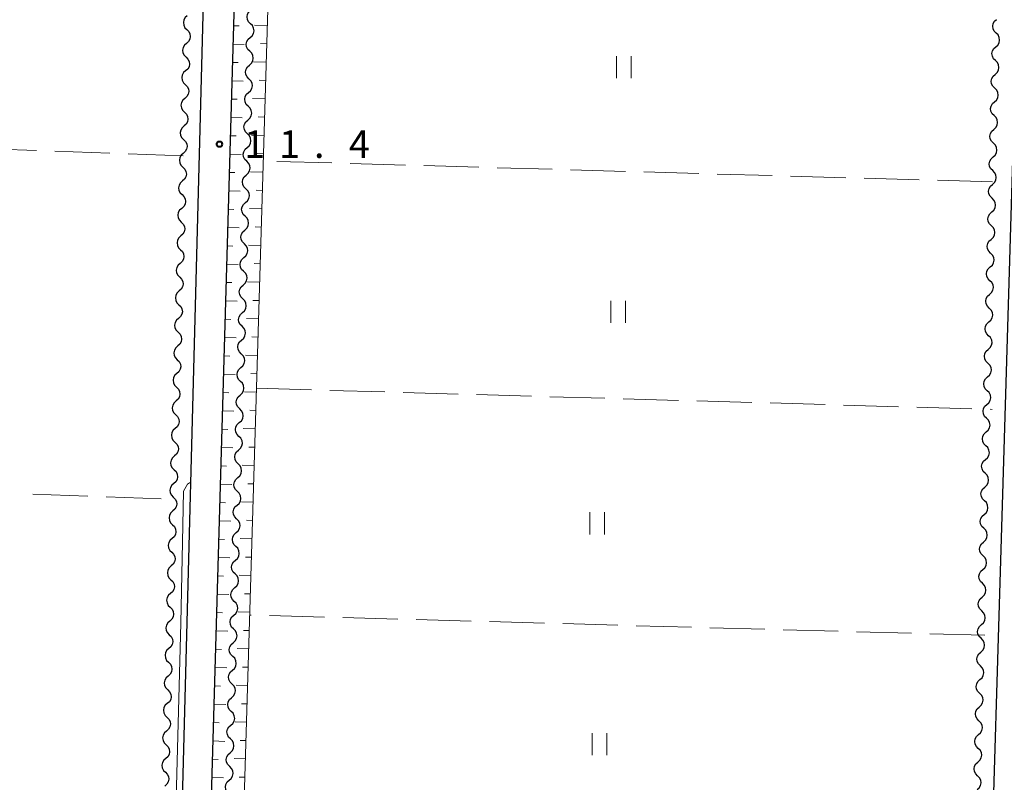
# Model space of a CAD drawing. Units: metres. Extents: x -70000 to -68000, y 33000 to 34500.
# Drawn here: x -69664 to -69530, y 34224 to 34328 of the extents above; entities that cross this region are included whole.
import ezdxf

# ---------------------------------------------------------------- set-up
doc = ezdxf.new("R2010")
doc.units = ezdxf.units.M
for name, color, linetype, lineweight in [('210100_道路縁(街区線)', 7, 'Continuous', 30), ('510200_細流', 7, 'Continuous', 30), ('610111_人工斜面(上)', 7, 'Continuous', 30), ('610199_人工斜面(ヒゲ)', 7, 'Continuous', 30), ('630200_耕地界', 7, 'Continuous', 30), ('631100_田', 7, 'Continuous', 13), ('710200_等高線(主曲線)', 7, 'Continuous', 13), ('731200_図化機測定による標高点', 7, 'Continuous', 40)]:
    doc.layers.add(name, color=color, linetype=linetype, lineweight=lineweight)
doc.styles.add('Style-WORKING', font='MS Gothic.ttf')

msp = doc.modelspace()

# ---------------------------------------------------------------- linework, layer by layer
at = {"layer": '210100_道路縁(街区線)', "linetype": 'Continuous', "lineweight": 30, "flags": 128}
for points in [[(-69645.25, 34123.4), (-69644.3, 34125.21), (-69637, 34402.89), (-69738.58, 34405.98), (-69738.01, 34398.28), (-69735.98, 34383.46), (-69733.65, 34369.07), (-69732.4, 34362.08), (-69729.2, 34346.98), (-69726.67, 34336.39), (-69724.7, 34328.43)], [(-69529.86, 34269.41), (-69526.03, 34397.05), (-69528.58, 34399.6), (-69632.62, 34402.71), (-69640.68, 34124.79), (-69639.5, 34123.34), (-69538.29, 34121.09), (-69534.28, 34121.68)], [(-69534.28, 34121.68), (-69529.86, 34269.41)]]:
    msp.add_lwpolyline(points, dxfattribs=at)
at = {"layer": '510200_細流', "linetype": 'Continuous', "lineweight": 30, "flags": 128}
for points in [[(-69641.117, 34328.556), (-69641.392, 34328.313), (-69641.574, 34327.994), (-69641.644, 34327.634), (-69641.595, 34327.269), (-69641.432, 34326.94), (-69641.172, 34326.681)], [(-69632.498, 34327.48), (-69632.759, 34327.739), (-69632.922, 34328.067), (-69632.971, 34328.432), (-69632.901, 34328.792), (-69632.72, 34329.111), (-69632.445, 34329.355)], [(-69632.55, 34325.606), (-69632.275, 34325.849), (-69632.094, 34326.168), (-69632.024, 34326.529), (-69632.074, 34326.893), (-69632.237, 34327.222), (-69632.498, 34327.48)], [(-69530.934, 34326.207), (-69531.196, 34326.464), (-69531.36, 34326.793), (-69531.41, 34327.157), (-69531.341, 34327.517), (-69531.161, 34327.837), (-69530.887, 34328.081)], [(-69641.172, 34326.681), (-69640.911, 34326.423), (-69640.748, 34326.094), (-69640.699, 34325.729), (-69640.769, 34325.369), (-69640.951, 34325.05), (-69641.226, 34324.807)], [(-69530.981, 34324.332), (-69530.707, 34324.577), (-69530.527, 34324.896), (-69530.458, 34325.257), (-69530.509, 34325.621), (-69530.672, 34325.949), (-69530.934, 34326.207)], [(-69641.226, 34324.807), (-69641.501, 34324.564), (-69641.682, 34324.245), (-69641.753, 34323.885), (-69641.703, 34323.521), (-69641.541, 34323.192), (-69641.28, 34322.933)], [(-69632.603, 34323.732), (-69632.864, 34323.99), (-69633.027, 34324.319), (-69633.077, 34324.683), (-69633.006, 34325.044), (-69632.825, 34325.363), (-69632.55, 34325.606)], [(-69531.028, 34322.458), (-69531.289, 34322.716), (-69531.453, 34323.044), (-69531.504, 34323.408), (-69531.435, 34323.769), (-69531.255, 34324.088), (-69530.981, 34324.332)], [(-69632.656, 34321.857), (-69632.381, 34322.101), (-69632.2, 34322.42), (-69632.13, 34322.78), (-69632.179, 34323.145), (-69632.342, 34323.473), (-69632.603, 34323.732)], [(-69641.28, 34322.933), (-69641.02, 34322.674), (-69640.857, 34322.346), (-69640.808, 34321.981), (-69640.878, 34321.621), (-69641.059, 34321.302), (-69641.334, 34321.059)], [(-69632.708, 34319.983), (-69632.969, 34320.242), (-69633.132, 34320.57), (-69633.182, 34320.935), (-69633.112, 34321.295), (-69632.931, 34321.614), (-69632.656, 34321.857)], [(-69531.075, 34320.584), (-69530.8, 34320.828), (-69530.62, 34321.147), (-69530.551, 34321.508), (-69530.602, 34321.872), (-69530.766, 34322.2), (-69531.028, 34322.458)], [(-69641.334, 34321.059), (-69641.61, 34320.816), (-69641.791, 34320.497), (-69641.861, 34320.137), (-69641.812, 34319.772), (-69641.649, 34319.443), (-69641.389, 34319.185)], [(-69531.121, 34318.709), (-69531.383, 34318.967), (-69531.547, 34319.295), (-69531.598, 34319.659), (-69531.529, 34320.02), (-69531.349, 34320.339), (-69531.075, 34320.584)], [(-69641.389, 34319.185), (-69641.128, 34318.926), (-69640.966, 34318.597), (-69640.916, 34318.233), (-69640.987, 34317.872), (-69641.168, 34317.554), (-69641.443, 34317.31)], [(-69632.761, 34318.109), (-69632.486, 34318.352), (-69632.305, 34318.671), (-69632.235, 34319.032), (-69632.285, 34319.396), (-69632.447, 34319.725), (-69632.708, 34319.983)], [(-69632.813, 34316.235), (-69633.074, 34316.493), (-69633.237, 34316.822), (-69633.287, 34317.186), (-69633.217, 34317.547), (-69633.036, 34317.866), (-69632.761, 34318.109)], [(-69531.168, 34316.835), (-69530.894, 34317.079), (-69530.714, 34317.399), (-69530.645, 34317.759), (-69530.696, 34318.123), (-69530.86, 34318.452), (-69531.121, 34318.709)], [(-69641.443, 34317.31), (-69641.718, 34317.067), (-69641.9, 34316.748), (-69641.97, 34316.388), (-69641.921, 34316.024), (-69641.758, 34315.695), (-69641.497, 34315.436)], [(-69531.215, 34314.96), (-69531.477, 34315.218), (-69531.641, 34315.546), (-69531.692, 34315.911), (-69531.623, 34316.271), (-69531.443, 34316.591), (-69531.168, 34316.835)], [(-69641.497, 34315.436), (-69641.237, 34315.178), (-69641.074, 34314.849), (-69641.025, 34314.484), (-69641.095, 34314.124), (-69641.277, 34313.805), (-69641.552, 34313.562)], [(-69632.866, 34314.36), (-69632.591, 34314.604), (-69632.41, 34314.923), (-69632.34, 34315.283), (-69632.39, 34315.648), (-69632.553, 34315.976), (-69632.813, 34316.235)], [(-69531.262, 34313.086), (-69530.988, 34313.33), (-69530.808, 34313.65), (-69530.739, 34314.01), (-69530.79, 34314.375), (-69530.954, 34314.703), (-69531.215, 34314.96)], [(-69632.919, 34312.486), (-69633.18, 34312.745), (-69633.342, 34313.073), (-69633.392, 34313.438), (-69633.322, 34313.798), (-69633.141, 34314.117), (-69632.866, 34314.36)], [(-69641.552, 34313.562), (-69641.827, 34313.319), (-69642.008, 34313), (-69642.079, 34312.64), (-69642.029, 34312.275), (-69641.867, 34311.946), (-69641.606, 34311.688)], [(-69632.971, 34310.612), (-69632.696, 34310.855), (-69632.515, 34311.174), (-69632.445, 34311.535), (-69632.495, 34311.899), (-69632.658, 34312.228), (-69632.919, 34312.486)], [(-69531.309, 34311.212), (-69531.571, 34311.469), (-69531.734, 34311.797), (-69531.785, 34312.162), (-69531.716, 34312.522), (-69531.536, 34312.842), (-69531.262, 34313.086)], [(-69641.606, 34311.688), (-69641.345, 34311.429), (-69641.183, 34311.1), (-69641.133, 34310.736), (-69641.204, 34310.376), (-69641.385, 34310.057), (-69641.66, 34309.814)], [(-69531.356, 34309.337), (-69531.082, 34309.581), (-69530.902, 34309.901), (-69530.833, 34310.261), (-69530.883, 34310.626), (-69531.047, 34310.954), (-69531.309, 34311.212)], [(-69641.66, 34309.814), (-69641.935, 34309.57), (-69642.117, 34309.252), (-69642.187, 34308.891), (-69642.138, 34308.527), (-69641.975, 34308.198), (-69641.715, 34307.939)], [(-69633.024, 34308.738), (-69633.285, 34308.996), (-69633.448, 34309.325), (-69633.497, 34309.689), (-69633.427, 34310.049), (-69633.246, 34310.369), (-69632.971, 34310.612)], [(-69633.077, 34306.863), (-69632.802, 34307.107), (-69632.621, 34307.426), (-69632.55, 34307.786), (-69632.6, 34308.151), (-69632.763, 34308.479), (-69633.024, 34308.738)], [(-69531.403, 34307.463), (-69531.664, 34307.72), (-69531.828, 34308.049), (-69531.879, 34308.413), (-69531.81, 34308.773), (-69531.63, 34309.093), (-69531.356, 34309.337)], [(-69641.715, 34307.939), (-69641.454, 34307.681), (-69641.291, 34307.352), (-69641.242, 34306.987), (-69641.312, 34306.627), (-69641.494, 34306.308), (-69641.769, 34306.065)], [(-69531.449, 34305.588), (-69531.175, 34305.833), (-69530.995, 34306.152), (-69530.926, 34306.513), (-69530.977, 34306.877), (-69531.141, 34307.205), (-69531.403, 34307.463)], [(-69641.769, 34306.065), (-69642.044, 34305.822), (-69642.225, 34305.503), (-69642.296, 34305.143), (-69642.246, 34304.778), (-69642.084, 34304.45), (-69641.823, 34304.191)], [(-69633.129, 34304.989), (-69633.39, 34305.248), (-69633.553, 34305.576), (-69633.603, 34305.941), (-69633.533, 34306.301), (-69633.352, 34306.62), (-69633.077, 34306.863)], [(-69531.496, 34303.714), (-69531.758, 34303.972), (-69531.922, 34304.3), (-69531.973, 34304.664), (-69531.904, 34305.024), (-69531.724, 34305.344), (-69531.449, 34305.588)], [(-69641.823, 34304.191), (-69641.562, 34303.932), (-69641.4, 34303.603), (-69641.35, 34303.239), (-69641.421, 34302.879), (-69641.602, 34302.56), (-69641.877, 34302.317)], [(-69633.182, 34303.115), (-69632.907, 34303.358), (-69632.726, 34303.677), (-69632.656, 34304.037), (-69632.705, 34304.402), (-69632.868, 34304.731), (-69633.129, 34304.989)], [(-69633.234, 34301.241), (-69633.495, 34301.499), (-69633.658, 34301.828), (-69633.708, 34302.192), (-69633.638, 34302.552), (-69633.457, 34302.871), (-69633.182, 34303.115)], [(-69531.543, 34301.839), (-69531.269, 34302.084), (-69531.089, 34302.403), (-69531.02, 34302.764), (-69531.071, 34303.128), (-69531.235, 34303.456), (-69531.496, 34303.714)], [(-69641.877, 34302.317), (-69642.153, 34302.074), (-69642.334, 34301.755), (-69642.404, 34301.395), (-69642.355, 34301.03), (-69642.192, 34300.701), (-69641.932, 34300.442)], [(-69531.59, 34299.965), (-69531.852, 34300.223), (-69532.016, 34300.551), (-69532.066, 34300.915), (-69531.997, 34301.276), (-69531.817, 34301.595), (-69531.543, 34301.839)], [(-69641.932, 34300.442), (-69641.671, 34300.184), (-69641.509, 34299.855), (-69641.459, 34299.49), (-69641.53, 34299.13), (-69641.711, 34298.811), (-69641.986, 34298.568)], [(-69633.287, 34299.366), (-69633.012, 34299.61), (-69632.831, 34299.929), (-69632.761, 34300.289), (-69632.811, 34300.653), (-69632.974, 34300.982), (-69633.234, 34301.241)], [(-69633.34, 34297.492), (-69633.6, 34297.75), (-69633.763, 34298.079), (-69633.813, 34298.444), (-69633.743, 34298.804), (-69633.562, 34299.123), (-69633.287, 34299.366)], [(-69531.637, 34298.091), (-69531.363, 34298.335), (-69531.183, 34298.654), (-69531.114, 34299.015), (-69531.165, 34299.379), (-69531.328, 34299.707), (-69531.59, 34299.965)], [(-69641.986, 34298.568), (-69642.261, 34298.325), (-69642.442, 34298.006), (-69642.513, 34297.646), (-69642.463, 34297.282), (-69642.301, 34296.953), (-69642.04, 34296.694)], [(-69633.392, 34295.618), (-69633.117, 34295.861), (-69632.936, 34296.18), (-69632.866, 34296.54), (-69632.916, 34296.905), (-69633.079, 34297.234), (-69633.34, 34297.492)], [(-69531.684, 34296.216), (-69531.945, 34296.474), (-69532.109, 34296.802), (-69532.16, 34297.166), (-69532.091, 34297.527), (-69531.911, 34297.846), (-69531.637, 34298.091)], [(-69642.04, 34296.694), (-69641.78, 34296.435), (-69641.617, 34296.107), (-69641.568, 34295.742), (-69641.638, 34295.382), (-69641.819, 34295.063), (-69642.095, 34294.82)], [(-69531.731, 34294.342), (-69531.456, 34294.586), (-69531.276, 34294.906), (-69531.207, 34295.266), (-69531.258, 34295.63), (-69531.422, 34295.959), (-69531.684, 34296.216)], [(-69642.095, 34294.82), (-69642.37, 34294.577), (-69642.551, 34294.258), (-69642.621, 34293.898), (-69642.572, 34293.533), (-69642.409, 34293.204), (-69642.149, 34292.946)], [(-69633.445, 34293.744), (-69633.706, 34294.002), (-69633.869, 34294.331), (-69633.918, 34294.695), (-69633.848, 34295.055), (-69633.667, 34295.374), (-69633.392, 34295.618)], [(-69633.497, 34291.869), (-69633.223, 34292.113), (-69633.042, 34292.432), (-69632.971, 34292.792), (-69633.021, 34293.156), (-69633.184, 34293.485), (-69633.445, 34293.744)], [(-69531.777, 34292.467), (-69532.039, 34292.725), (-69532.203, 34293.053), (-69532.254, 34293.418), (-69532.185, 34293.778), (-69532.005, 34294.098), (-69531.731, 34294.342)], [(-69642.149, 34292.946), (-69641.888, 34292.687), (-69641.726, 34292.358), (-69641.676, 34291.994), (-69641.747, 34291.633), (-69641.928, 34291.315), (-69642.203, 34291.071)], [(-69531.824, 34290.593), (-69531.55, 34290.837), (-69531.37, 34291.157), (-69531.301, 34291.517), (-69531.352, 34291.882), (-69531.516, 34292.21), (-69531.777, 34292.467)], [(-69642.203, 34291.071), (-69642.478, 34290.828), (-69642.66, 34290.509), (-69642.73, 34290.149), (-69642.681, 34289.785), (-69642.518, 34289.456), (-69642.257, 34289.197)], [(-69633.55, 34289.995), (-69633.811, 34290.253), (-69633.974, 34290.582), (-69634.024, 34290.947), (-69633.953, 34291.307), (-69633.772, 34291.626), (-69633.497, 34291.869)], [(-69633.603, 34288.121), (-69633.328, 34288.364), (-69633.147, 34288.683), (-69633.077, 34289.043), (-69633.126, 34289.408), (-69633.289, 34289.737), (-69633.55, 34289.995)], [(-69531.871, 34288.719), (-69532.133, 34288.976), (-69532.297, 34289.304), (-69532.348, 34289.669), (-69532.279, 34290.029), (-69532.098, 34290.349), (-69531.824, 34290.593)], [(-69642.257, 34289.197), (-69641.997, 34288.939), (-69641.834, 34288.61), (-69641.785, 34288.245), (-69641.855, 34287.885), (-69642.037, 34287.566), (-69642.312, 34287.323)], [(-69633.655, 34286.247), (-69633.916, 34286.505), (-69634.079, 34286.834), (-69634.129, 34287.198), (-69634.059, 34287.558), (-69633.878, 34287.877), (-69633.603, 34288.121)], [(-69531.918, 34286.844), (-69531.644, 34287.088), (-69531.464, 34287.408), (-69531.395, 34287.768), (-69531.446, 34288.133), (-69531.61, 34288.461), (-69531.871, 34288.719)], [(-69642.312, 34287.323), (-69642.587, 34287.08), (-69642.768, 34286.761), (-69642.839, 34286.401), (-69642.789, 34286.036), (-69642.627, 34285.707), (-69642.366, 34285.449)], [(-69531.965, 34284.97), (-69532.227, 34285.227), (-69532.39, 34285.556), (-69532.441, 34285.92), (-69532.372, 34286.28), (-69532.192, 34286.6), (-69531.918, 34286.844)], [(-69642.366, 34285.449), (-69642.105, 34285.19), (-69641.943, 34284.861), (-69641.893, 34284.497), (-69641.964, 34284.137), (-69642.145, 34283.818), (-69642.42, 34283.575)], [(-69633.708, 34284.372), (-69633.433, 34284.616), (-69633.252, 34284.935), (-69633.182, 34285.295), (-69633.232, 34285.659), (-69633.394, 34285.988), (-69633.655, 34286.247)], [(-69633.761, 34282.498), (-69634.021, 34282.756), (-69634.184, 34283.085), (-69634.234, 34283.45), (-69634.164, 34283.81), (-69633.983, 34284.129), (-69633.708, 34284.372)], [(-69532.012, 34283.095), (-69531.738, 34283.34), (-69531.557, 34283.659), (-69531.488, 34284.02), (-69531.539, 34284.384), (-69531.703, 34284.712), (-69531.965, 34284.97)], [(-69642.42, 34283.575), (-69642.695, 34283.331), (-69642.877, 34283.013), (-69642.947, 34282.652), (-69642.898, 34282.288), (-69642.735, 34281.959), (-69642.475, 34281.7)], [(-69532.059, 34281.221), (-69532.32, 34281.479), (-69532.484, 34281.807), (-69532.535, 34282.171), (-69532.466, 34282.532), (-69532.286, 34282.851), (-69532.012, 34283.095)], [(-69642.475, 34281.7), (-69642.214, 34281.442), (-69642.051, 34281.113), (-69642.002, 34280.748), (-69642.072, 34280.388), (-69642.254, 34280.069), (-69642.529, 34279.826)], [(-69633.813, 34280.624), (-69633.538, 34280.867), (-69633.357, 34281.186), (-69633.287, 34281.546), (-69633.337, 34281.911), (-69633.5, 34282.24), (-69633.761, 34282.498)], [(-69633.866, 34278.749), (-69634.127, 34279.008), (-69634.289, 34279.337), (-69634.339, 34279.701), (-69634.269, 34280.061), (-69634.088, 34280.38), (-69633.813, 34280.624)], [(-69532.105, 34279.347), (-69531.831, 34279.591), (-69531.651, 34279.91), (-69531.582, 34280.271), (-69531.633, 34280.635), (-69531.797, 34280.963), (-69532.059, 34281.221)], [(-69642.529, 34279.826), (-69642.804, 34279.583), (-69642.985, 34279.264), (-69643.056, 34278.904), (-69643.006, 34278.539), (-69642.844, 34278.211), (-69642.583, 34277.952)], [(-69633.918, 34276.875), (-69633.643, 34277.119), (-69633.462, 34277.438), (-69633.392, 34277.798), (-69633.442, 34278.162), (-69633.605, 34278.491), (-69633.866, 34278.749)], [(-69532.152, 34277.472), (-69532.414, 34277.73), (-69532.578, 34278.058), (-69532.629, 34278.422), (-69532.56, 34278.783), (-69532.38, 34279.102), (-69532.105, 34279.347)], [(-69642.583, 34277.952), (-69642.323, 34277.693), (-69642.16, 34277.364), (-69642.111, 34277), (-69642.181, 34276.64), (-69642.362, 34276.321), (-69642.637, 34276.078)], [(-69532.199, 34275.598), (-69531.925, 34275.842), (-69531.745, 34276.162), (-69531.676, 34276.522), (-69531.727, 34276.886), (-69531.891, 34277.214), (-69532.152, 34277.472)], [(-69642.637, 34276.078), (-69642.913, 34275.835), (-69643.094, 34275.516), (-69643.164, 34275.156), (-69643.115, 34274.791), (-69642.952, 34274.462), (-69642.692, 34274.203)], [(-69633.971, 34275.001), (-69634.232, 34275.259), (-69634.395, 34275.588), (-69634.444, 34275.953), (-69634.374, 34276.313), (-69634.193, 34276.632), (-69633.918, 34276.875)], [(-69634.024, 34273.127), (-69633.749, 34273.37), (-69633.568, 34273.689), (-69633.497, 34274.049), (-69633.547, 34274.414), (-69633.71, 34274.743), (-69633.971, 34275.001)], [(-69532.246, 34273.723), (-69532.508, 34273.981), (-69532.671, 34274.309), (-69532.722, 34274.673), (-69532.653, 34275.034), (-69532.473, 34275.353), (-69532.199, 34275.598)], [(-69642.692, 34274.203), (-69642.431, 34273.945), (-69642.269, 34273.616), (-69642.219, 34273.251), (-69642.29, 34272.891), (-69642.471, 34272.572), (-69642.746, 34272.329)], [(-69532.293, 34271.849), (-69532.019, 34272.093), (-69531.839, 34272.413), (-69531.77, 34272.773), (-69531.82, 34273.137), (-69531.984, 34273.466), (-69532.246, 34273.723)], [(-69642.746, 34272.329), (-69643.021, 34272.086), (-69643.203, 34271.767), (-69643.273, 34271.407), (-69643.224, 34271.043), (-69643.061, 34270.714), (-69642.8, 34270.455)], [(-69634.076, 34271.252), (-69634.337, 34271.511), (-69634.5, 34271.84), (-69634.55, 34272.204), (-69634.48, 34272.564), (-69634.299, 34272.883), (-69634.024, 34273.127)], [(-69634.129, 34269.378), (-69633.854, 34269.622), (-69633.673, 34269.941), (-69633.603, 34270.301), (-69633.653, 34270.665), (-69633.815, 34270.994), (-69634.076, 34271.252)], [(-69532.34, 34269.974), (-69532.601, 34270.232), (-69532.765, 34270.56), (-69532.816, 34270.925), (-69532.747, 34271.285), (-69532.567, 34271.605), (-69532.293, 34271.849)], [(-69642.8, 34270.455), (-69642.54, 34270.196), (-69642.377, 34269.868), (-69642.328, 34269.503), (-69642.398, 34269.143), (-69642.579, 34268.824), (-69642.855, 34268.581)], [(-69634.181, 34267.504), (-69634.442, 34267.762), (-69634.605, 34268.091), (-69634.655, 34268.456), (-69634.585, 34268.816), (-69634.404, 34269.135), (-69634.129, 34269.378)], [(-69532.387, 34268.1), (-69532.112, 34268.344), (-69531.932, 34268.664), (-69531.863, 34269.024), (-69531.914, 34269.389), (-69532.078, 34269.717), (-69532.34, 34269.974)], [(-69642.855, 34268.581), (-69643.13, 34268.338), (-69643.311, 34268.019), (-69643.382, 34267.659), (-69643.332, 34267.294), (-69643.17, 34266.965), (-69642.909, 34266.707)], [(-69532.433, 34266.226), (-69532.695, 34266.483), (-69532.859, 34266.811), (-69532.91, 34267.176), (-69532.841, 34267.536), (-69532.661, 34267.856), (-69532.387, 34268.1)], [(-69642.909, 34266.707), (-69642.648, 34266.448), (-69642.486, 34266.119), (-69642.436, 34265.755), (-69642.507, 34265.394), (-69642.688, 34265.076), (-69642.963, 34264.832)], [(-69634.234, 34265.63), (-69633.959, 34265.873), (-69633.778, 34266.192), (-69633.708, 34266.552), (-69633.758, 34266.917), (-69633.921, 34267.245), (-69634.181, 34267.504)], [(-69634.287, 34263.755), (-69634.548, 34264.014), (-69634.71, 34264.342), (-69634.76, 34264.707), (-69634.69, 34265.067), (-69634.509, 34265.386), (-69634.234, 34265.63)], [(-69532.48, 34264.351), (-69532.206, 34264.595), (-69532.026, 34264.915), (-69531.957, 34265.275), (-69532.008, 34265.64), (-69532.172, 34265.968), (-69532.433, 34266.226)], [(-69642.963, 34264.832), (-69643.238, 34264.589), (-69643.42, 34264.27), (-69643.49, 34263.91), (-69643.441, 34263.546), (-69643.278, 34263.217), (-69643.018, 34262.958)], [(-69532.527, 34262.477), (-69532.789, 34262.734), (-69532.953, 34263.063), (-69533.004, 34263.427), (-69532.934, 34263.787), (-69532.754, 34264.107), (-69532.48, 34264.351)], [(-69643.018, 34262.958), (-69642.757, 34262.7), (-69642.594, 34262.371), (-69642.545, 34262.006), (-69642.615, 34261.646), (-69642.797, 34261.327), (-69643.072, 34261.084)], [(-69634.339, 34261.881), (-69634.064, 34262.124), (-69633.883, 34262.444), (-69633.813, 34262.804), (-69633.863, 34263.168), (-69634.026, 34263.497), (-69634.287, 34263.755)], [(-69634.392, 34260.007), (-69634.653, 34260.265), (-69634.816, 34260.594), (-69634.865, 34260.959), (-69634.795, 34261.319), (-69634.614, 34261.638), (-69634.339, 34261.881)], [(-69532.574, 34260.602), (-69532.3, 34260.847), (-69532.12, 34261.166), (-69532.051, 34261.527), (-69532.102, 34261.891), (-69532.265, 34262.219), (-69532.527, 34262.477)], [(-69643.072, 34261.084), (-69643.347, 34260.841), (-69643.528, 34260.522), (-69643.599, 34260.162), (-69643.549, 34259.797), (-69643.387, 34259.468), (-69643.126, 34259.21)], [(-69634.444, 34258.133), (-69634.17, 34258.376), (-69633.989, 34258.695), (-69633.918, 34259.055), (-69633.968, 34259.42), (-69634.131, 34259.748), (-69634.392, 34260.007)], [(-69532.621, 34258.728), (-69532.882, 34258.986), (-69533.046, 34259.314), (-69533.097, 34259.678), (-69533.028, 34260.039), (-69532.848, 34260.358), (-69532.574, 34260.602)], [(-69643.126, 34259.21), (-69642.865, 34258.951), (-69642.703, 34258.622), (-69642.653, 34258.258), (-69642.724, 34257.898), (-69642.905, 34257.579), (-69643.18, 34257.336)], [(-69532.668, 34256.854), (-69532.393, 34257.098), (-69532.213, 34257.417), (-69532.144, 34257.778), (-69532.195, 34258.142), (-69532.359, 34258.47), (-69532.621, 34258.728)], [(-69643.18, 34257.336), (-69643.456, 34257.092), (-69643.637, 34256.774), (-69643.707, 34256.413), (-69643.658, 34256.049), (-69643.495, 34255.72), (-69643.235, 34255.461)], [(-69634.497, 34256.258), (-69634.758, 34256.517), (-69634.921, 34256.845), (-69634.971, 34257.21), (-69634.9, 34257.57), (-69634.719, 34257.889), (-69634.444, 34258.133)], [(-69634.55, 34254.384), (-69634.275, 34254.627), (-69634.094, 34254.946), (-69634.024, 34255.307), (-69634.073, 34255.671), (-69634.236, 34256), (-69634.497, 34256.258)], [(-69532.715, 34254.979), (-69532.976, 34255.237), (-69533.14, 34255.565), (-69533.191, 34255.929), (-69533.122, 34256.29), (-69532.942, 34256.609), (-69532.668, 34256.854)], [(-69643.235, 34255.461), (-69642.974, 34255.203), (-69642.812, 34254.874), (-69642.762, 34254.509), (-69642.832, 34254.149), (-69643.014, 34253.83), (-69643.289, 34253.587)], [(-69532.761, 34253.105), (-69532.487, 34253.349), (-69532.307, 34253.669), (-69532.238, 34254.029), (-69532.289, 34254.393), (-69532.453, 34254.722), (-69532.715, 34254.979)], [(-69643.289, 34253.587), (-69643.564, 34253.344), (-69643.745, 34253.025), (-69643.816, 34252.665), (-69643.766, 34252.3), (-69643.604, 34251.972), (-69643.343, 34251.713)], [(-69634.602, 34252.51), (-69634.863, 34252.768), (-69635.026, 34253.097), (-69635.076, 34253.461), (-69635.006, 34253.822), (-69634.825, 34254.141), (-69634.55, 34254.384)], [(-69634.655, 34250.636), (-69634.38, 34250.879), (-69634.199, 34251.198), (-69634.129, 34251.558), (-69634.179, 34251.923), (-69634.341, 34252.251), (-69634.602, 34252.51)], [(-69532.808, 34251.23), (-69533.07, 34251.488), (-69533.234, 34251.816), (-69533.285, 34252.18), (-69533.216, 34252.541), (-69533.036, 34252.86), (-69532.761, 34253.105)], [(-69643.343, 34251.713), (-69643.083, 34251.454), (-69642.92, 34251.125), (-69642.871, 34250.761), (-69642.941, 34250.401), (-69643.122, 34250.082), (-69643.398, 34249.839)], [(-69634.708, 34248.761), (-69634.968, 34249.02), (-69635.131, 34249.348), (-69635.181, 34249.713), (-69635.111, 34250.073), (-69634.93, 34250.392), (-69634.655, 34250.636)], [(-69532.855, 34249.356), (-69532.581, 34249.6), (-69532.401, 34249.92), (-69532.332, 34250.28), (-69532.383, 34250.644), (-69532.547, 34250.973), (-69532.808, 34251.23)], [(-69643.398, 34249.839), (-69643.673, 34249.596), (-69643.854, 34249.277), (-69643.924, 34248.917), (-69643.875, 34248.552), (-69643.712, 34248.223), (-69643.452, 34247.964)], [(-69532.902, 34247.481), (-69533.164, 34247.739), (-69533.327, 34248.067), (-69533.378, 34248.432), (-69533.309, 34248.792), (-69533.129, 34249.112), (-69532.855, 34249.356)], [(-69643.452, 34247.964), (-69643.191, 34247.706), (-69643.029, 34247.377), (-69642.979, 34247.012), (-69643.05, 34246.652), (-69643.231, 34246.333), (-69643.506, 34246.09)], [(-69634.76, 34246.887), (-69634.485, 34247.13), (-69634.304, 34247.449), (-69634.234, 34247.81), (-69634.284, 34248.174), (-69634.447, 34248.503), (-69634.708, 34248.761)], [(-69634.813, 34245.013), (-69635.074, 34245.271), (-69635.236, 34245.6), (-69635.286, 34245.964), (-69635.216, 34246.325), (-69635.035, 34246.644), (-69634.76, 34246.887)], [(-69532.949, 34245.607), (-69532.675, 34245.851), (-69532.495, 34246.171), (-69532.426, 34246.531), (-69532.476, 34246.896), (-69532.64, 34247.224), (-69532.902, 34247.481)], [(-69643.506, 34246.09), (-69643.781, 34245.847), (-69643.963, 34245.528), (-69644.033, 34245.168), (-69643.984, 34244.804), (-69643.821, 34244.475), (-69643.56, 34244.216)], [(-69532.996, 34243.733), (-69533.257, 34243.99), (-69533.421, 34244.318), (-69533.472, 34244.683), (-69533.403, 34245.043), (-69533.223, 34245.363), (-69532.949, 34245.607)], [(-69643.56, 34244.216), (-69643.3, 34243.957), (-69643.137, 34243.629), (-69643.088, 34243.264), (-69643.158, 34242.904), (-69643.34, 34242.585), (-69643.615, 34242.342)], [(-69634.865, 34243.138), (-69634.59, 34243.382), (-69634.409, 34243.701), (-69634.339, 34244.061), (-69634.389, 34244.426), (-69634.552, 34244.754), (-69634.813, 34245.013)], [(-69634.918, 34241.264), (-69635.179, 34241.523), (-69635.342, 34241.851), (-69635.391, 34242.216), (-69635.321, 34242.576), (-69635.14, 34242.895), (-69634.865, 34243.138)], [(-69533.043, 34241.858), (-69532.768, 34242.102), (-69532.588, 34242.422), (-69532.519, 34242.782), (-69532.57, 34243.147), (-69532.734, 34243.475), (-69532.996, 34243.733)], [(-69643.615, 34242.342), (-69643.89, 34242.099), (-69644.071, 34241.78), (-69644.142, 34241.42), (-69644.092, 34241.055), (-69643.93, 34240.726), (-69643.669, 34240.468)], [(-69634.971, 34239.39), (-69634.696, 34239.633), (-69634.515, 34239.952), (-69634.445, 34240.313), (-69634.494, 34240.677), (-69634.657, 34241.006), (-69634.918, 34241.264)], [(-69533.089, 34239.984), (-69533.351, 34240.241), (-69533.515, 34240.57), (-69533.566, 34240.934), (-69533.497, 34241.294), (-69533.317, 34241.614), (-69533.043, 34241.858)], [(-69643.669, 34240.468), (-69643.408, 34240.209), (-69643.246, 34239.88), (-69643.196, 34239.516), (-69643.267, 34239.155), (-69643.448, 34238.837), (-69643.723, 34238.593)], [(-69533.136, 34238.109), (-69532.862, 34238.354), (-69532.682, 34238.673), (-69532.613, 34239.034), (-69532.664, 34239.398), (-69532.828, 34239.726), (-69533.089, 34239.984)], [(-69643.723, 34238.593), (-69643.998, 34238.35), (-69644.18, 34238.031), (-69644.25, 34237.671), (-69644.201, 34237.307), (-69644.038, 34236.978), (-69643.778, 34236.719)], [(-69635.023, 34237.516), (-69635.284, 34237.774), (-69635.447, 34238.103), (-69635.497, 34238.467), (-69635.427, 34238.828), (-69635.246, 34239.147), (-69634.971, 34239.39)], [(-69635.076, 34235.641), (-69634.801, 34235.885), (-69634.62, 34236.204), (-69634.55, 34236.564), (-69634.6, 34236.929), (-69634.762, 34237.257), (-69635.023, 34237.516)], [(-69533.183, 34236.235), (-69533.445, 34236.493), (-69533.609, 34236.821), (-69533.659, 34237.185), (-69533.59, 34237.546), (-69533.41, 34237.865), (-69533.136, 34238.109)], [(-69643.778, 34236.719), (-69643.517, 34236.461), (-69643.354, 34236.132), (-69643.305, 34235.767), (-69643.375, 34235.407), (-69643.557, 34235.088), (-69643.832, 34234.845)], [(-69533.23, 34234.361), (-69532.956, 34234.605), (-69532.776, 34234.924), (-69532.707, 34235.285), (-69532.758, 34235.649), (-69532.921, 34235.977), (-69533.183, 34236.235)], [(-69643.832, 34234.845), (-69644.107, 34234.602), (-69644.288, 34234.283), (-69644.359, 34233.923), (-69644.309, 34233.558), (-69644.147, 34233.229), (-69643.886, 34232.971)], [(-69635.128, 34233.767), (-69635.389, 34234.026), (-69635.552, 34234.354), (-69635.602, 34234.719), (-69635.532, 34235.079), (-69635.351, 34235.398), (-69635.076, 34235.641)], [(-69635.181, 34231.893), (-69634.906, 34232.136), (-69634.725, 34232.455), (-69634.655, 34232.816), (-69634.705, 34233.18), (-69634.868, 34233.509), (-69635.128, 34233.767)], [(-69533.277, 34232.486), (-69533.538, 34232.744), (-69533.702, 34233.072), (-69533.753, 34233.436), (-69533.684, 34233.797), (-69533.504, 34234.116), (-69533.23, 34234.361)], [(-69643.886, 34232.971), (-69643.626, 34232.712), (-69643.463, 34232.383), (-69643.414, 34232.019), (-69643.484, 34231.659), (-69643.665, 34231.34), (-69643.94, 34231.097)], [(-69635.234, 34230.019), (-69635.495, 34230.277), (-69635.657, 34230.606), (-69635.707, 34230.97), (-69635.637, 34231.33), (-69635.456, 34231.65), (-69635.181, 34231.893)], [(-69533.324, 34230.612), (-69533.049, 34230.856), (-69532.869, 34231.176), (-69532.8, 34231.536), (-69532.851, 34231.9), (-69533.015, 34232.229), (-69533.277, 34232.486)], [(-69643.94, 34231.097), (-69644.216, 34230.853), (-69644.397, 34230.535), (-69644.467, 34230.174), (-69644.418, 34229.81), (-69644.255, 34229.481), (-69643.995, 34229.222)], [(-69533.37, 34228.737), (-69533.632, 34228.995), (-69533.796, 34229.323), (-69533.847, 34229.688), (-69533.778, 34230.048), (-69533.598, 34230.368), (-69533.324, 34230.612)], [(-69643.995, 34229.222), (-69643.734, 34228.964), (-69643.572, 34228.635), (-69643.522, 34228.27), (-69643.593, 34227.91), (-69643.774, 34227.591), (-69644.049, 34227.348)], [(-69635.286, 34228.144), (-69635.011, 34228.388), (-69634.83, 34228.707), (-69634.76, 34229.067), (-69634.81, 34229.432), (-69634.973, 34229.76), (-69635.234, 34230.019)], [(-69635.339, 34226.27), (-69635.6, 34226.529), (-69635.763, 34226.857), (-69635.812, 34227.222), (-69635.742, 34227.582), (-69635.561, 34227.901), (-69635.286, 34228.144)], [(-69533.417, 34226.863), (-69533.143, 34227.107), (-69532.963, 34227.427), (-69532.894, 34227.787), (-69532.945, 34228.152), (-69533.109, 34228.48), (-69533.37, 34228.737)], [(-69644.049, 34227.348), (-69644.324, 34227.105), (-69644.505, 34226.786), (-69644.576, 34226.426), (-69644.526, 34226.061), (-69644.364, 34225.733), (-69644.103, 34225.474)], [(-69533.464, 34224.988), (-69533.726, 34225.246), (-69533.89, 34225.574), (-69533.941, 34225.939), (-69533.872, 34226.299), (-69533.692, 34226.619), (-69533.417, 34226.863)], [(-69644.103, 34225.474), (-69643.843, 34225.215), (-69643.68, 34224.886), (-69643.631, 34224.522), (-69643.701, 34224.162), (-69643.882, 34223.843), (-69644.158, 34223.6)], [(-69635.392, 34224.396), (-69635.117, 34224.639), (-69634.936, 34224.958), (-69634.865, 34225.318), (-69634.915, 34225.683), (-69635.078, 34226.012), (-69635.339, 34226.27)], [(-69635.444, 34222.522), (-69635.705, 34222.78), (-69635.868, 34223.109), (-69635.918, 34223.473), (-69635.847, 34223.833), (-69635.666, 34224.152), (-69635.392, 34224.396)], [(-69533.511, 34223.114), (-69533.237, 34223.358), (-69533.057, 34223.678), (-69532.988, 34224.038), (-69533.039, 34224.403), (-69533.203, 34224.731), (-69533.464, 34224.988)]]:
    msp.add_lwpolyline(points, dxfattribs=at)
at = {"layer": '610111_人工斜面(上)', "linetype": 'Continuous', "lineweight": 13, "flags": 128}
for points in [[(-69640.68, 34124.79), (-69632.62, 34402.71)], [(-69627.97, 34402.22), (-69636.32, 34123.27)]]:
    msp.add_lwpolyline(points, dxfattribs=at)
at = {"layer": '610199_人工斜面(ヒゲ)', "linetype": 'Continuous', "lineweight": 13, "flags": 128}
for points in [[(-69634.81, 34327.2), (-69634.04, 34327.18)], [(-69630.22, 34327.25), (-69631.96, 34327.31)], [(-69634.88, 34324.71), (-69633.35, 34324.67)], [(-69630.29, 34324.75), (-69631.16, 34324.78)], [(-69634.96, 34322.21), (-69634.19, 34322.19)], [(-69630.36, 34322.26), (-69632.09, 34322.31)], [(-69635.03, 34319.71), (-69633.49, 34319.67)], [(-69630.44, 34319.76), (-69631.3, 34319.78)], [(-69635.1, 34317.21), (-69634.33, 34317.19)], [(-69630.51, 34317.26), (-69632.23, 34317.31)], [(-69635.17, 34314.71), (-69633.63, 34314.67)], [(-69630.59, 34314.76), (-69631.45, 34314.78)], [(-69630.66, 34312.26), (-69632.37, 34312.31)], [(-69635.25, 34312.21), (-69634.47, 34312.19)], [(-69635.32, 34309.71), (-69633.77, 34309.67)], [(-69630.74, 34309.76), (-69631.59, 34309.79)], [(-69635.39, 34307.21), (-69634.62, 34307.19)], [(-69630.81, 34307.26), (-69632.51, 34307.31)], [(-69635.46, 34304.71), (-69633.91, 34304.67)], [(-69630.89, 34304.76), (-69631.73, 34304.79)], [(-69635.53, 34302.21), (-69634.76, 34302.19)], [(-69630.96, 34302.26), (-69632.65, 34302.31)], [(-69635.61, 34299.72), (-69634.05, 34299.67)], [(-69631.04, 34299.77), (-69631.88, 34299.79)], [(-69635.68, 34297.22), (-69634.9, 34297.19)], [(-69631.11, 34297.27), (-69632.79, 34297.32)], [(-69635.75, 34294.72), (-69634.19, 34294.67)], [(-69631.19, 34294.77), (-69632.02, 34294.79)], [(-69635.82, 34292.22), (-69635.04, 34292.2)], [(-69631.26, 34292.27), (-69632.92, 34292.32)], [(-69635.9, 34289.72), (-69634.33, 34289.67)], [(-69631.34, 34289.77), (-69632.17, 34289.79)], [(-69635.97, 34287.22), (-69635.19, 34287.2)], [(-69631.41, 34287.27), (-69633.06, 34287.32)], [(-69636.04, 34284.72), (-69634.47, 34284.68)], [(-69631.49, 34284.77), (-69632.31, 34284.8)], [(-69636.11, 34282.22), (-69635.33, 34282.2)], [(-69631.56, 34282.27), (-69633.2, 34282.32)], [(-69636.19, 34279.72), (-69634.61, 34279.68)], [(-69631.64, 34279.77), (-69632.45, 34279.8)], [(-69636.26, 34277.23), (-69635.47, 34277.2)], [(-69631.71, 34277.28), (-69633.34, 34277.32)], [(-69636.33, 34274.73), (-69634.75, 34274.68)], [(-69631.79, 34274.78), (-69632.6, 34274.8)], [(-69636.4, 34272.23), (-69635.61, 34272.2)], [(-69631.86, 34272.28), (-69633.48, 34272.33)], [(-69636.48, 34269.73), (-69634.89, 34269.68)], [(-69631.94, 34269.78), (-69632.74, 34269.8)], [(-69636.55, 34267.23), (-69635.76, 34267.2)], [(-69632.01, 34267.28), (-69633.62, 34267.33)], [(-69636.62, 34264.73), (-69635.03, 34264.68)], [(-69632.09, 34264.78), (-69632.88, 34264.8)], [(-69636.69, 34262.23), (-69635.9, 34262.21)], [(-69632.16, 34262.28), (-69633.75, 34262.33)], [(-69636.77, 34259.73), (-69635.18, 34259.68)], [(-69632.23, 34259.78), (-69633.03, 34259.81)], [(-69632.31, 34257.28), (-69633.89, 34257.33)], [(-69636.84, 34257.23), (-69636.04, 34257.21)], [(-69636.91, 34254.73), (-69635.32, 34254.68)], [(-69632.38, 34254.79), (-69633.17, 34254.81)], [(-69636.98, 34252.24), (-69636.18, 34252.21)], [(-69632.46, 34252.29), (-69634.03, 34252.33)], [(-69637.06, 34249.74), (-69635.46, 34249.69)], [(-69632.53, 34249.79), (-69633.32, 34249.81)], [(-69637.13, 34247.24), (-69636.33, 34247.21)], [(-69632.61, 34247.29), (-69634.17, 34247.34)], [(-69637.2, 34244.74), (-69635.6, 34244.69)], [(-69632.68, 34244.79), (-69633.46, 34244.81)], [(-69637.27, 34242.24), (-69636.47, 34242.21)], [(-69632.76, 34242.29), (-69634.31, 34242.34)], [(-69632.83, 34239.79), (-69633.6, 34239.82)], [(-69637.35, 34239.74), (-69635.74, 34239.69)], [(-69637.42, 34237.24), (-69636.61, 34237.22)], [(-69632.91, 34237.29), (-69634.45, 34237.34)], [(-69637.49, 34234.74), (-69635.88, 34234.69)], [(-69632.98, 34234.79), (-69633.75, 34234.82)], [(-69637.56, 34232.24), (-69636.76, 34232.22)], [(-69633.06, 34232.3), (-69634.58, 34232.34)], [(-69637.64, 34229.75), (-69636.02, 34229.69)], [(-69633.13, 34229.8), (-69633.89, 34229.82)], [(-69637.71, 34227.25), (-69636.9, 34227.22)], [(-69633.21, 34227.3), (-69634.72, 34227.34)], [(-69637.78, 34224.75), (-69636.16, 34224.7)], [(-69633.28, 34224.8), (-69634.04, 34224.82)]]:
    msp.add_lwpolyline(points, dxfattribs=at)
at = {"layer": '630200_耕地界', "linetype": 'Continuous', "lineweight": 13}
for p, q in [((-69661.658, 34310.194), (-69669.153, 34310.458)), ((-69651.664, 34309.842), (-69659.159, 34310.106)), ((-69641.67, 34309.49), (-69649.165, 34309.754)), ((-69630.77, 34308.78), (-69630.79, 34308.78)), ((-69621.403, 34308.511), (-69628.9, 34308.726)), ((-69611.407, 34308.224), (-69618.904, 34308.44)), ((-69601.411, 34307.938), (-69608.908, 34308.153)), ((-69591.415, 34307.651), (-69598.912, 34307.866)), ((-69581.419, 34307.364), (-69588.916, 34307.579)), ((-69571.424, 34307.077), (-69578.92, 34307.292)), ((-69561.428, 34306.79), (-69568.925, 34307.006)), ((-69551.432, 34306.504), (-69558.929, 34306.719)), ((-69541.436, 34306.217), (-69548.933, 34306.432)), ((-69531.44, 34305.93), (-69538.937, 34306.145)), ((-69631.73, 34277.81), (-69631.7, 34277.81)), ((-69631.7, 34277.81), (-69624.203, 34277.595)), ((-69621.704, 34277.523), (-69614.207, 34277.307)), ((-69611.708, 34277.236), (-69604.211, 34277.02)), ((-69601.712, 34276.948), (-69594.215, 34276.733)), ((-69591.716, 34276.661), (-69584.22, 34276.446)), ((-69581.721, 34276.374), (-69574.224, 34276.159)), ((-69571.725, 34276.087), (-69564.228, 34275.871)), ((-69561.729, 34275.8), (-69554.232, 34275.584)), ((-69551.733, 34275.512), (-69544.236, 34275.297)), ((-69541.737, 34275.225), (-69534.24, 34275.01)), ((-69531.741, 34274.938), (-69531.46, 34274.93)), ((-69662.139, 34263.388), (-69654.644, 34263.102)), ((-69652.146, 34263.007), (-69644.652, 34262.722)), ((-69632.432, 34246.895), (-69632.62, 34246.9)), ((-69622.436, 34246.62), (-69629.933, 34246.826)), ((-69612.44, 34246.346), (-69619.937, 34246.552)), ((-69602.444, 34246.071), (-69609.941, 34246.277)), ((-69592.447, 34245.797), (-69599.945, 34246.003)), ((-69582.451, 34245.522), (-69589.948, 34245.728)), ((-69572.455, 34245.248), (-69579.952, 34245.454)), ((-69562.459, 34244.973), (-69569.956, 34245.179)), ((-69552.462, 34244.699), (-69559.96, 34244.905)), ((-69542.466, 34244.424), (-69549.963, 34244.63)), ((-69532.47, 34244.15), (-69539.967, 34244.356))]:
    msp.add_line(p, q, dxfattribs=at)
at = {"layer": '631100_田', "linetype": 'Continuous', "lineweight": 13}
for p, q in [((-69582.67, 34320.05), (-69582.67, 34323.05)), ((-69580.67, 34320.05), (-69580.67, 34323.05)), ((-69583.41, 34286.71), (-69583.41, 34289.71)), ((-69581.41, 34286.71), (-69581.41, 34289.71)), ((-69586.29, 34257.9), (-69586.29, 34260.9)), ((-69584.29, 34257.9), (-69584.29, 34260.9)), ((-69585.98, 34227.82), (-69585.98, 34230.82)), ((-69583.98, 34227.82), (-69583.98, 34230.82))]:
    msp.add_line(p, q, dxfattribs=at)
at = {"layer": '710200_等高線(主曲線)', "linetype": 'Continuous', "lineweight": 13, "elevation": 12, "flags": 128}
msp.add_lwpolyline([(-69646.45, 34124.54), (-69645.67, 34124.67), (-69645.19, 34125.47), (-69645.16, 34127.71), (-69644.65, 34144.92), (-69642, 34245.8), (-69641.77, 34256.82), (-69641.62, 34263.78), (-69641.1, 34264.74), (-69640.79, 34264.91), (-69640.63, 34264.92)], dxfattribs=at)
at = {"layer": '731200_図化機測定による標高点', "linetype": 'Continuous', "lineweight": 40}
msp.add_circle((-69636.73, 34311.07, 11.41), 0.375, dxfattribs=at)

# ---------------------------------------------------------------- texts
at = {"layer": '731200_図化機測定による標高点', "linetype": 'Continuous', "lineweight": 40, "style": 'Style-WORKING'}
for s, p in [('1', (-69633.35, 34309.2, -9.999)), ('1', (-69628.6, 34309.2, -9.999)), ('4', (-69619.1, 34309.2, -9.999)), ('.', (-69623.85, 34309.2, -9.999))]:
    msp.add_text(s, height=3.75, dxfattribs=at).set_placement(p)

doc.saveas('drawing.dxf')
